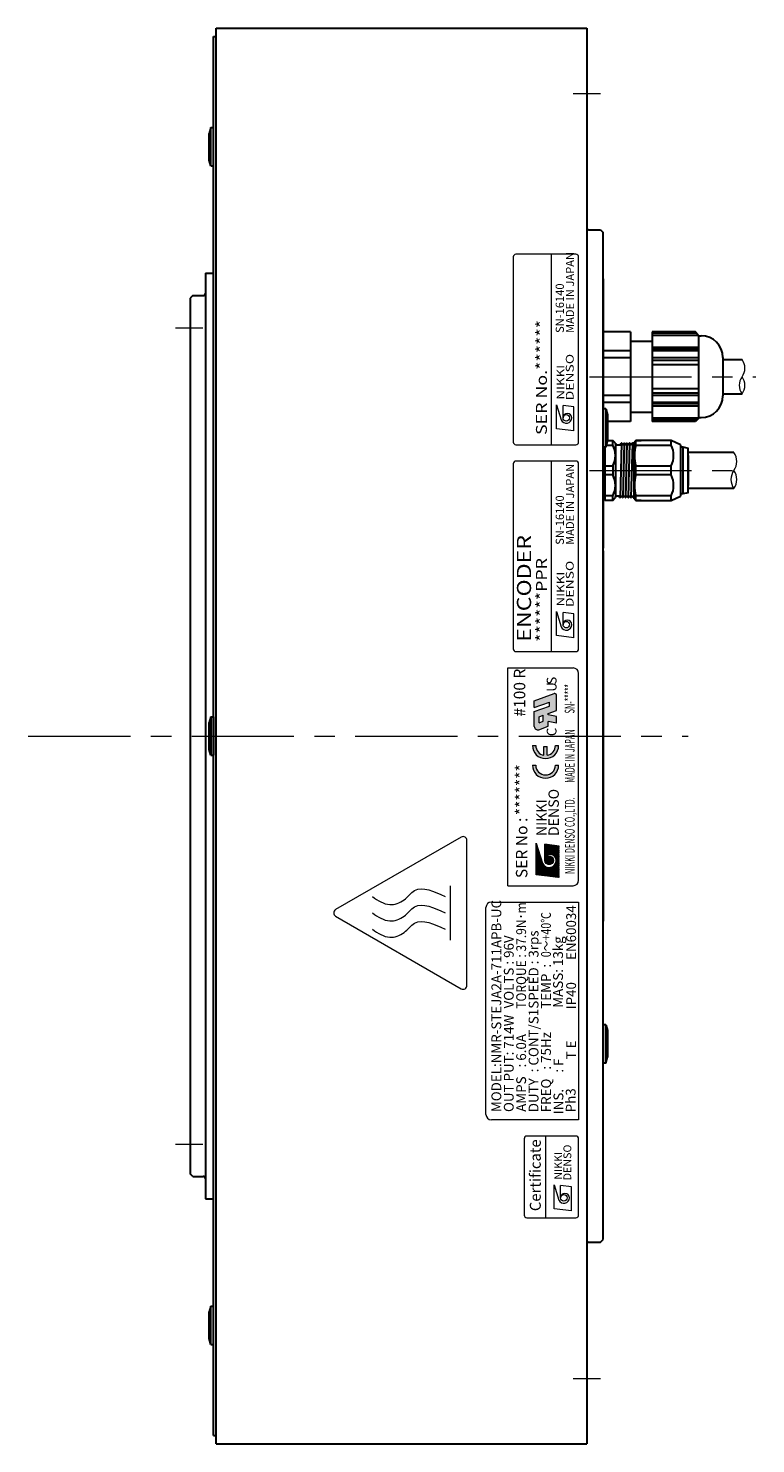
# Model space of a CAD drawing. Extents: x 5015 to 5922, y -3961 to -3468.
# Drawn here: x 5452 to 5586, y -3733 to -3473 of the extents above; entities that cross this region are included whole.
import ezdxf
from ezdxf.enums import TextEntityAlignment as Align

# ---------------------------------------------------------------- set-up
doc = ezdxf.new("R2010")
doc.units = 0
doc.header["$MEASUREMENT"] = 0
doc.linetypes.add('CENTER', pattern=[2, 1.25, -0.25, 0.25, -0.25])
for name, color, linetype, lineweight in [('CENTER', 7, 'CENTER', 13), ('OBJECT', 7, 'CONTINUOUS', 30), ('実線', 7, 'CONTINUOUS', 30), ('文字', 7, 'CONTINUOUS', 20), ('細線', 7, 'CONTINUOUS', 9)]:
    doc.layers.add(name, color=color, linetype=linetype, lineweight=lineweight)
doc.styles.add('MSｺﾞｼｯｸ', font='txt')
doc.styles.add('MSｺﾞｼｯｸN', font='txt')
doc.styles.get("Standard").update_dxf_attribs({"font": 'simplex.shx', "bigfont": 'bigfont.shx'})
doc.styles.add('TIMESNR', font='times.ttf')

msp = doc.modelspace()

# ---------------------------------------------------------------- hatches: boundary and pattern name
at = {"layer": '文字'}
h = msp.add_hatch(color=256, dxfattribs=at)
edge = h.paths.add_edge_path()
edge.add_line((5544.909230747682, -3601.606008236135), (5544.909230747682, -3598.886934070726))
edge.add_line((5544.909230747682, -3598.886934070726), (5547.708928667682, -3597.86792736291))
edge.add_line((5547.708928667682, -3597.867927362908), (5547.708928667682, -3597.112952642909))
edge.add_line((5547.708928667682, -3597.112952642909), (5544.909230747682, -3598.131959350725))
edge.add_line((5544.909230747682, -3598.131959350725), (5544.909230747682, -3596.873668150725))
edge.add_line((5544.909230747682, -3596.873668150725), (5548.54505683354, -3595.550335678505))
edge.add_arc((5548.652647067682, -3595.845937417366), 0.3145728000000001, 0, 110.00000000007111, ccw=False)
edge.add_line((5548.967219867682, -3595.845937417366), (5548.967219867682, -3598.668238020069))
edge.add_line((5548.967219867682, -3598.668238020069), (5547.457270427681, -3599.217814671476))
edge.add_line((5547.457270427681, -3599.217814671476), (5547.457270427681, -3599.448293158808))
edge.add_line((5547.457270427681, -3599.448293158808), (5548.967219867682, -3599.76924282007))
edge.add_line((5548.967219867682, -3599.76924282007), (5548.967219867682, -3601.02753402007))
edge.add_line((5548.967219867682, -3601.02753402007), (5547.457270427681, -3600.706584358808))
edge.add_line((5547.457270427681, -3600.706584358808), (5547.457270427681, -3601.577110671477))
edge.add_line((5547.457270427681, -3601.577110671477), (5545.753556815966, -3602.197211713856))
edge.add_arc((5545.538376347682, -3601.606008236135), 0.6291456000000003, 180, 289.999999999965, ccw=False)
h.paths.add_polyline_path([(5545.821491867682, -3600.914194177167), (5546.545009307681, -3600.650855365035), (5546.545009307681, -3599.549850565034), (5545.821491867682, -3599.813189377168)], flags=16)
at = {"layer": '文字', "ltscale": 3}
for points in [[(5546.679269714303, -3606.880394481985, -0.3659773818630374), (5545.179269714304, -3605.105570547055), (5544.579269714303, -3605.105570547055, 1), (5549.379269714304, -3605.105570547055), (5548.779269714304, -3605.105570547055, -0.3659773818630525), (5547.279269714304, -3606.880394481985), (5547.279269714304, -3605.305570547054), (5546.679269714303, -3605.305570547054)], [(5549.379269714304, -3608.721540979672), (5548.779269714304, -3608.721540979672, -1), (5545.179269714304, -3608.721540979672), (5544.579269714303, -3608.721540979672, 1)]]:
    msp.add_hatch(color=256, dxfattribs=at).paths.add_polyline_path(points)
at = {"layer": '文字'}
h = msp.add_hatch(dxfattribs=at)
h.set_pattern_fill('ANSI37', color=256, scale=0.8424000000000001, angle=89.99999999999999, style=0)
h.set_pattern_definition([(135, (5544.369794058051, -3891.06265950268), (-0.0744583440589435, -0.0744583440589434), []), (225, (5544.369794058051, -3891.06265950268), (0.0744583440589434, -0.0744583440589435), [])])
edge = h.paths.add_edge_path(flags=17)
edge.add_arc((5547.629328366409, -3626.198703536101), 0.7897500000000002, 90, 450)
edge = h.paths.add_edge_path()
edge.add_arc((5547.6268795292, -3626.197479117496), 1.318699405648644, 203.5897772726301, 359.946800591415)
edge.add_arc((5547.892578366409, -3626.198703536101), 1.053, 0, 180)
edge.add_line((5546.839578366409, -3626.198703536101), (5546.839578366409, -3623.250303536102))
edge.add_line((5546.839578366409, -3623.2503035361), (5549.472078366409, -3623.5662035361))
edge.add_line((5549.472078366409, -3623.5662035361), (5549.472078366409, -3629.357703536099))
edge.add_line((5549.472078366409, -3629.357703536101), (5545.26007836641, -3628.8312035361))
edge.add_line((5545.260078366407, -3628.8312035361), (5545.260078366407, -3623.039703536102))
edge.add_line((5545.260078366407, -3623.039703536099), (5546.418378366407, -3626.725203536099))

# ---------------------------------------------------------------- linework, layer by layer
at = {"layer": 'CENTER', "ltscale": 15}
for p, q in [((5552.043519902531, -3485.357703536057), (5557.043519902531, -3485.357703536057)), ((5479.043519902535, -3528.3577035361), (5484.043519902535, -3528.3577035361)), ((5555.043519902532, -3537.357703536101), (5585.543519902532, -3537.357703536101)), ((5555.043519902532, -3554.567335634228), (5584.043519902534, -3554.567335634228)), ((5452.043519902531, -3603.3577035361), (5573.146020975417, -3603.3577035361)), ((5479.043519902535, -3678.3577035361), (5484.043519902535, -3678.3577035361)), ((5552.043519902531, -3721.357703536056), (5557.043519902534, -3721.357703536055))]:
    msp.add_line(p, q, dxfattribs=at)
at = {"layer": 'OBJECT'}
for p, q in [((5485.543519902531, -3491.604528063047), (5485.243519902532, -3492.654528063046)), ((5485.543519902531, -3498.604528063047), (5485.543519902531, -3491.604528063047)), ((5485.543519902531, -3491.604528063047), (5486.043519902532, -3491.604528063047)), ((5486.043519902532, -3498.604528063047), (5486.043519902532, -3491.604528063047)), ((5485.243519902532, -3497.554528063044), (5485.243519902532, -3492.654528063046)), ((5485.543519902531, -3498.604528063047), (5485.243519902532, -3497.554528063044)), ((5485.543519902531, -3498.604528063047), (5486.043519902532, -3498.604528063047)), ((5558.043519902532, -3543.289161041176), (5557.543519902531, -3543.289161041176)), ((5558.043519902532, -3543.289161041176), (5558.043519902532, -3550.289161041177)), ((5558.043519902532, -3543.289161041176), (5558.34351990253, -3544.339161041179)), ((5558.34351990253, -3544.339161041179), (5558.34351990253, -3549.239161041177)), ((5558.043519902532, -3550.289161041177), (5557.543519902531, -3550.289161041177)), ((5558.043519902532, -3550.289161041177), (5558.34351990253, -3549.239161041177)), ((5485.543519902531, -3599.857703536101), (5485.243519902532, -3600.907703536099)), ((5485.543519902531, -3599.857703536101), (5485.243519902532, -3600.907703536103)), ((5485.243519902532, -3605.807703536097), (5485.243519902532, -3600.907703536099)), ((5485.243519902532, -3600.907703536103), (5485.243519902532, -3605.8077035361)), ((5485.543519902531, -3606.8577035361), (5485.543519902531, -3599.857703536101)), ((5485.543519902531, -3599.857703536101), (5486.043519902532, -3599.857703536101)), ((5485.543519902531, -3599.857703536101), (5485.543519902531, -3606.8577035361)), ((5485.543519902531, -3599.857703536101), (5486.043519902532, -3599.857703536101)), ((5486.043519902532, -3606.8577035361), (5486.043519902532, -3599.857703536101)), ((5486.043519902532, -3599.857703536101), (5486.043519902532, -3606.8577035361)), ((5485.543519902531, -3606.8577035361), (5485.243519902532, -3605.807703536097)), ((5485.543519902531, -3606.8577035361), (5485.243519902532, -3605.8077035361)), ((5485.543519902531, -3606.8577035361), (5486.043519902532, -3606.8577035361)), ((5485.543519902531, -3606.8577035361), (5486.043519902532, -3606.8577035361)), ((5558.043519902532, -3656.426246031025), (5557.543519902531, -3656.426246031025)), ((5558.043519902532, -3656.426246031025), (5558.043519902532, -3663.426246031026)), ((5558.043519902532, -3656.426246031025), (5558.34351990253, -3657.476246031028)), ((5558.34351990253, -3657.476246031028), (5558.34351990253, -3662.376246031025)), ((5558.043519902532, -3663.426246031026), (5558.34351990253, -3662.376246031025)), ((5558.043519902532, -3663.426246031026), (5557.543519902531, -3663.426246031026)), ((5485.543519902531, -3708.110879009155), (5485.243519902532, -3709.160879009155)), ((5485.243519902532, -3714.060879009152), (5485.243519902532, -3709.160879009155)), ((5485.543519902531, -3715.110879009155), (5485.543519902531, -3708.110879009155)), ((5485.543519902531, -3708.110879009155), (5486.043519902532, -3708.110879009155)), ((5486.043519902532, -3715.110879009155), (5486.043519902532, -3708.110879009155)), ((5485.543519902531, -3715.110879009155), (5485.243519902532, -3714.060879009152)), ((5485.543519902531, -3715.110879009155), (5486.043519902532, -3715.110879009155))]:
    msp.add_line(p, q, dxfattribs=at)
at = {"layer": '実線'}
for p, q in [((5486.543519902531, -3473.357703536058), (5554.543519902531, -3473.357703536058)), ((5486.543519902531, -3733.357703536057), (5486.543519902531, -3473.357703536058)), ((5554.543519902531, -3473.357703536058), (5554.543519902531, -3733.357703536057)), ((5486.043519902532, -3474.857703536101), (5486.543519902531, -3474.857703536101)), ((5486.043519902532, -3731.8577035361), (5486.043519902532, -3474.857703536101)), ((5554.94351990253, -3510.357703536057), (5557.043519902531, -3510.357703536057)), ((5557.043519902531, -3510.357703536057), (5557.543519902531, -3510.857703536057)), ((5557.543519902531, -3695.857703536057), (5557.543519902531, -3510.857703536057)), ((5484.543519902534, -3518.3577035361), (5484.543519902534, -3688.3577035361)), ((5484.543519902534, -3518.3577035361), (5486.043519902532, -3518.3577035361)), ((5557.543519902531, -3519.3577035361), (5557.543519902531, -3568.8577035361)), ((5482.243519902534, -3522.4577035361), (5481.743519902534, -3522.9577035361)), ((5481.743519902534, -3522.9577035361), (5481.743519902534, -3683.7577035361)), ((5482.243519902534, -3522.4577035361), (5484.143519902535, -3522.4577035361)), ((5562.543519902534, -3529.130462200149), (5557.543519902531, -3529.130462200149)), ((5557.543519902531, -3529.130462200147), (5557.543519902531, -3545.584944872052)), ((5562.543519902534, -3529.130462200149), (5562.543519902532, -3545.584944872052)), ((5574.476532604425, -3529.130462200147), (5566.543519902534, -3529.130462200147)), ((5566.543519902534, -3529.130462200147), (5566.543519902531, -3545.584944872052)), ((5574.708583411993, -3529.362513007718), (5566.543519902531, -3529.362513007717)), ((5575.043519902532, -3529.762513007716), (5566.543519902531, -3529.762513007716)), ((5575.043519902532, -3529.697449498256), (5574.476532604425, -3529.130462200147)), ((5575.043519902532, -3529.697449498256), (5575.043519902532, -3545.017957573944)), ((5575.043519902532, -3529.8577035361), (5575.543519902534, -3529.8577035361)), ((5562.543519902532, -3530.8577035361), (5566.543519902531, -3530.8577035361)), ((5575.043519902532, -3531.962513007717), (5566.543519902531, -3531.962513007717)), ((5575.043519902532, -3532.362513007715), (5566.543519902531, -3532.362513007717)), ((5575.043519902532, -3534.3577035361), (5566.543519902531, -3534.3577035361)), ((5575.043519902532, -3535.157703536099), (5566.543519902531, -3535.157703536099)), ((5579.543519902534, -3533.8577035361), (5579.543519902534, -3540.8577035361)), ((5579.543519902534, -3534.2077035361), (5583.043519902531, -3534.2077035361)), ((5575.043519902532, -3539.557703536099), (5566.543519902534, -3539.557703536099)), ((5575.043519902532, -3540.357703536098), (5566.543519902531, -3540.357703536098)), ((5579.543519902534, -3540.5077035361), (5583.043519902529, -3540.5077035361)), ((5557.543519902531, -3543.289161041176), (5557.543519902531, -3550.289161041177)), ((5575.043519902532, -3542.352894064481), (5566.543519902531, -3542.352894064481)), ((5575.043519902532, -3542.752894064483), (5566.543519902531, -3542.752894064483)), ((5562.543519902532, -3545.584944872052), (5558.34351990253, -3545.584944872052)), ((5562.543519902534, -3543.8577035361), (5566.543519902531, -3543.8577035361)), ((5575.043519902532, -3544.952894064482), (5566.543519902531, -3544.952894064482)), ((5574.708583411993, -3545.352894064481), (5566.543519902531, -3545.352894064481)), ((5574.476532604425, -3545.584944872052), (5566.543519902531, -3545.584944872052)), ((5575.043519902532, -3545.017957573944), (5574.476532604425, -3545.584944872052)), ((5575.043519902534, -3544.8577035361), (5575.543519902534, -3544.8577035361)), ((5557.543519902534, -3569.357703536101), (5557.543519902534, -3637.3577035361)), ((5557.543519902531, -3656.426246031025), (5557.543519902531, -3663.426246031026)), ((5482.243519902534, -3684.257703536101), (5481.743519902534, -3683.7577035361)), ((5482.243519902534, -3684.257703536101), (5484.143519902535, -3684.257703536101)), ((5484.543519902534, -3688.3577035361), (5486.043519902532, -3688.3577035361)), ((5554.94351990253, -3696.357703536057), (5557.043519902531, -3696.357703536057)), ((5557.043519902531, -3696.357703536057), (5557.543519902531, -3695.857703536057)), ((5486.043519902532, -3731.8577035361), (5486.543519902531, -3731.8577035361)), ((5486.543519902531, -3733.357703536057), (5554.543519902531, -3733.357703536057))]:
    msp.add_line(p, q, dxfattribs=at)
at = {"layer": '実線', "ltscale": 0.1}
for p, q in [((5562.543519902534, -3532.594563815287), (5557.543519902531, -3532.594563815287)), ((5575.043519902532, -3532.594563815286), (5566.543519902534, -3532.594563815287)), ((5562.543519902534, -3533.893601920962), (5557.543519902531, -3533.893601920962)), ((5575.043519902532, -3533.89360192096), (5566.543519902534, -3533.893601920962)), ((5562.543519902532, -3540.821805151239), (5557.543519902534, -3540.821805151239)), ((5575.043519902532, -3540.821805151239), (5566.543519902531, -3540.821805151239)), ((5562.543519902532, -3542.120843256913), (5557.543519902534, -3542.120843256916)), ((5575.043519902532, -3542.120843256913), (5566.543519902531, -3542.120843256913))]:
    msp.add_line(p, q, dxfattribs=at)
at = {"layer": '実線', "ltscale": 2}
for p, q in [((5557.543519902531, -3549.765592727771), (5557.543519902531, -3552.455064206216)), ((5557.543520975416, -3552.455064682171), (5557.543520975416, -3549.765593203721)), ((5557.843520975415, -3550.289161041177), (5557.843520975415, -3553.732399143691)), ((5558.154059592934, -3549.902272124766), (5559.343520975415, -3549.902272124766)), ((5558.34351990253, -3549.067335634229), (5559.343520975415, -3549.067335634229)), ((5559.843520975415, -3549.567335634228), (5559.343520975415, -3549.067335634229)), ((5559.343520975415, -3549.902272124766), (5559.343520975415, -3549.067335634229)), ((5559.843520975415, -3549.777335634227), (5559.843520975415, -3549.567335634228)), ((5559.843520975415, -3549.776649117526), (5559.843520975415, -3554.567335634228)), ((5560.038253343921, -3549.847968634227), (5560.718520859946, -3549.847968634227)), ((5560.906020917681, -3549.559293494601), (5560.656020917681, -3559.575377773848)), ((5560.718520859946, -3549.847968634227), (5560.874771004282, -3549.577335634227)), ((5560.937270831079, -3549.577335634227), (5561.093520975415, -3549.847968634227)), ((5561.218520859945, -3549.847968634227), (5561.093520975415, -3549.847968634227)), ((5561.218520859945, -3549.847968634227), (5561.093520975415, -3549.847968634227)), ((5561.218520859945, -3549.847968634227), (5561.093520975415, -3549.847968634227)), ((5561.406020917681, -3549.559293494601), (5561.156020917682, -3559.575377773848)), ((5561.218520859945, -3549.847968634227), (5561.374771004283, -3549.577335634227)), ((5561.437270831078, -3549.577335634227), (5561.593520975415, -3549.847968634227)), ((5561.718520859946, -3549.847968634227), (5561.593520975415, -3549.847968634227)), ((5561.718520859946, -3549.847968634227), (5561.593520975415, -3549.847968634227)), ((5561.906020917682, -3549.559293494601), (5561.656020917681, -3559.575377773848)), ((5561.718520859946, -3549.847968634227), (5561.874771004283, -3549.577335634227)), ((5561.937270831077, -3549.577335634227), (5562.093520975415, -3549.847968634227)), ((5562.218520859946, -3549.847968634227), (5562.093520975415, -3549.847968634227)), ((5562.406020917681, -3549.559293494601), (5562.156020917681, -3559.575377773848)), ((5562.218520859946, -3549.847968634227), (5562.374771004282, -3549.577335634227)), ((5562.437270831079, -3549.577335634227), (5562.593520975415, -3549.847968634227)), ((5562.718520859945, -3549.847968634227), (5562.593520975415, -3549.847968634227)), ((5562.906020917681, -3549.559293494601), (5562.656020917682, -3559.575377773848)), ((5562.718520859945, -3549.847968634227), (5562.874771004283, -3549.577335634227)), ((5562.937270831077, -3549.577335634227), (5563.093520975415, -3549.847968634227)), ((5562.937270831077, -3549.577335634227), (5563.093520975415, -3549.847968634227)), ((5563.218520859946, -3549.847968634227), (5563.093520975415, -3549.847968634227)), ((5563.218520859946, -3549.847968634227), (5563.246020975416, -3549.800337070226)), ((5563.546020975415, -3549.067335634229), (5563.246020975416, -3549.367335634225)), ((5563.246020975416, -3554.567335634228), (5563.246020975416, -3549.367335634225)), ((5570.043520975416, -3549.067335634229), (5563.546020975415, -3549.067335634229)), ((5563.546020975415, -3549.067335634229), (5564.546020975416, -3549.067335634229)), ((5563.546020975415, -3549.902272124766), (5563.546020975415, -3549.067335634229)), ((5563.546020975415, -3549.902272124766), (5570.043520975416, -3549.902272124766)), ((5570.043520975416, -3549.067335634229), (5569.043520975416, -3549.067335634229)), ((5571.746020975416, -3549.847103662979), (5570.043520975416, -3549.067335634229)), ((5570.043520975416, -3549.902272124766), (5570.043520975416, -3549.067335634229)), ((5571.746020975416, -3549.847103662979), (5571.746020975416, -3554.567335634228)), ((5571.746020975416, -3550.267335634225), (5572.146020975417, -3550.267335634225)), ((5572.146020975417, -3550.267335634225), (5572.146020975417, -3554.567335634228)), ((5572.146020975417, -3550.267335634225), (5573.146020975417, -3550.46733563423)), ((5573.146020975417, -3554.567335634228), (5573.146020975417, -3550.46733563423)), ((5581.543519902535, -3551.296222180116), (5573.146020975413, -3551.296222180113)), ((5557.843520975415, -3553.732399143691), (5557.843520975415, -3554.567335634228)), ((5557.843520975415, -3553.732399143691), (5559.343520975415, -3553.732399143687)), ((5559.343520975415, -3553.732399143687), (5559.343520975415, -3554.567335634228)), ((5563.546020975415, -3553.732399143687), (5570.043520975416, -3553.732399143687)), ((5563.546020975415, -3554.567335634228), (5563.546020975415, -3553.732399143687)), ((5570.043520975416, -3554.567335634228), (5570.043520975416, -3553.732399143687)), ((5573.146020975417, -3551.817335634224), (5573.146020975417, -3557.317335634224)), ((5557.543519902531, -3556.679606110332), (5557.543519902531, -3559.36907758878)), ((5557.543520975416, -3559.369078064732), (5557.543520975416, -3556.679606586286)), ((5557.843520975415, -3554.567335634228), (5557.843520975415, -3555.402272124766)), ((5559.343520975415, -3555.402272124766), (5557.843520975415, -3555.402272124766)), ((5557.843520975415, -3555.402272124766), (5557.843520975415, -3559.232399143687)), ((5559.343520975415, -3554.567335634228), (5559.343520975415, -3555.402272124766)), ((5559.843520975415, -3554.567335634228), (5559.843520975415, -3559.358022150931)), ((5563.247651090771, -3555.90427562905), (5563.156020917682, -3559.575377773848)), ((5563.246020975416, -3559.767335634226), (5563.246020975416, -3554.567335634228)), ((5563.546020975415, -3555.402272124766), (5563.546020975415, -3554.567335634228)), ((5570.043520975416, -3555.402272124766), (5563.546020975415, -3555.402272124766)), ((5570.043520975416, -3555.402272124766), (5570.043520975416, -3554.567335634228)), ((5571.746020975416, -3554.567335634228), (5571.746020975416, -3559.287567605473)), ((5572.146020975417, -3554.567335634228), (5572.146020975417, -3558.867335634224)), ((5573.146020975417, -3558.667335634228), (5573.146020975417, -3554.567335634228)), ((5557.843520975415, -3559.232399143687), (5557.843520975415, -3560.067335634228)), ((5559.343520975415, -3559.232399143687), (5557.843520975415, -3559.232399143687)), ((5559.343520975415, -3560.067335634228), (5559.343520975415, -3559.232399143687)), ((5559.843520975415, -3559.567335634228), (5559.843520975415, -3559.357335634229)), ((5560.468520859945, -3559.286702634226), (5560.043520975415, -3559.286702634226)), ((5560.624771004283, -3559.557335634226), (5560.468520859945, -3559.286702634226)), ((5560.843520975415, -3559.286702634226), (5560.687270831079, -3559.557335634226)), ((5560.843520975415, -3559.286702634226), (5560.968520859946, -3559.286702634226)), ((5560.843520975415, -3559.286702634226), (5560.968520859946, -3559.286702634226)), ((5560.843520975415, -3559.286702634226), (5560.968520859946, -3559.286702634226)), ((5561.124771004283, -3559.557335634226), (5560.968520859946, -3559.286702634226)), ((5561.343520975415, -3559.286702634226), (5561.187270831078, -3559.557335634226)), ((5561.343520975415, -3559.286702634226), (5561.468520859946, -3559.286702634226)), ((5561.343520975415, -3559.286702634226), (5561.468520859946, -3559.286702634226)), ((5561.624771004282, -3559.557335634226), (5561.468520859946, -3559.286702634226)), ((5561.843520975415, -3559.286702634226), (5561.687270831079, -3559.557335634226)), ((5561.843520975415, -3559.286702634226), (5561.968520859945, -3559.286702634226)), ((5562.124771004283, -3559.557335634226), (5561.968520859945, -3559.286702634226)), ((5562.343520975415, -3559.286702634226), (5562.187270831078, -3559.557335634226)), ((5562.343520975415, -3559.286702634226), (5562.468520859946, -3559.286702634226)), ((5562.624771004283, -3559.557335634226), (5562.468520859946, -3559.286702634226)), ((5562.843520975415, -3559.286702634226), (5562.687270831078, -3559.557335634226)), ((5562.843520975415, -3559.286702634226), (5562.968520859946, -3559.286702634226)), ((5563.124771004282, -3559.557335634226), (5562.968520859946, -3559.286702634226)), ((5570.043520975416, -3559.232399143687), (5563.546020975415, -3559.232399143687)), ((5563.546020975415, -3560.067335634228), (5563.546020975415, -3559.232399143687)), ((5570.043520975416, -3560.067335634228), (5570.043520975416, -3559.232399143687)), ((5570.043520975416, -3560.067335634228), (5571.746020975416, -3559.287567605473)), ((5572.146020975417, -3558.867335634224), (5571.746020975416, -3558.867335634224)), ((5573.146020975417, -3558.667335634228), (5572.146020975417, -3558.867335634224)), ((5581.543519902535, -3557.896222180113), (5573.146020975415, -3557.896222180113)), ((5559.343520975415, -3560.067335634228), (5557.843520975415, -3560.067335634228)), ((5559.343520975415, -3560.067335634228), (5559.843520975415, -3559.567335634228)), ((5563.246020975416, -3559.45557747023), (5563.187270831076, -3559.557335634226)), ((5563.246020975416, -3559.767335634226), (5563.546020975415, -3560.067335634228)), ((5563.546020975415, -3560.067335634228), (5570.043520975416, -3560.067335634228)), ((5564.546020975416, -3560.067335634228), (5563.546020975415, -3560.067335634228)), ((5569.043520975416, -3560.067335634228), (5570.043520975416, -3560.067335634228))]:
    msp.add_line(p, q, dxfattribs=at)
at = {"layer": '実線'}
for centre, radius, start, end in [((5554.94351990253, -3509.957703536058), 0.4000000000000002, 180, 270), ((5484.143519902535, -3522.0577035361), 0.4000000000000002, 270, 0), ((5575.543519902534, -3533.8577035361), 4, 0, 90), ((5575.543519902534, -3540.8577035361), 4, 270, 0), ((5484.143519902535, -3684.6577035361), 0.4000000000000002, 0, 90), ((5554.94351990253, -3696.757703536057), 0.4000000000000002, 90, 180)]:
    msp.add_arc(centre, radius, start, end, dxfattribs=at)
at = {"layer": '実線', "ltscale": 2}
for centre, radius, start, end in [((5555.41841933933, -3551.817335634228), 4.367366609167325, 333.9921761144931, 26.00782388549631), ((5560.043520975415, -3549.647968634226), 0.2000000000003013, 180, 270), ((5560.906020917681, -3549.595377792718), 0.0360842981133216, 30.00001729686542, 149.9999827018839), ((5561.406020917681, -3549.595377792718), 0.0360842981133216, 30.00001729686542, 149.9999827018839), ((5561.906020917682, -3549.595377792718), 0.0360842981133216, 30.00001729686542, 149.9999827018839), ((5562.406020917681, -3549.595377792718), 0.0360842981133216, 30.00001729686542, 149.9999827018839), ((5562.906020917681, -3549.595377792718), 0.0360842981133216, 30.00001729686542, 149.9999827018839), ((5570.323731687881, -3551.817335634228), 7.043069696315629, 164.2221938994284, 195.7778061005609), ((5566.118419339321, -3551.817335634228), 4.367366609175923, 333.9921761144812, 26.00782388550808), ((5555.41841933933, -3557.317335634224), 4.367366609166622, 333.9921761144877, 26.00782388549618), ((5570.323731687881, -3557.317335634228), 7.043069696315601, 164.2221938994284, 195.7778061005609), ((5566.118419339321, -3557.317335634228), 4.367366609175967, 333.9921761144706, 26.00782388550808), ((5558.043520975417, -3559.369078064732), 0.5000000000001075, 180, 246.4218215217108), ((5560.043520975415, -3559.486702634227), 0.2000000000000028, 90, 180), ((5560.656020917681, -3559.539293475734), 0.0360842981141831, 210.0000172967687, 329.9999827032315), ((5561.156020917682, -3559.539293475734), 0.0360842981141831, 210.0000172967687, 329.9999827032315), ((5561.656020917681, -3559.539293475734), 0.0360842981141831, 210.0000172967687, 329.9999827032315), ((5562.156020917681, -3559.539293475734), 0.0360842981141831, 210.0000172967687, 329.9999827032315), ((5562.656020917682, -3559.539293475734), 0.0360842981141831, 210.0000172967687, 329.9999827032315), ((5563.156020917682, -3559.539293475734), 0.0360842981133093, 210.0000172962401, 329.999982704482)]:
    msp.add_arc(centre, radius, start, end, dxfattribs=at)
at = {"layer": '文字'}
for p, q in [((5552.54226198221, -3514.8577035361), (5541.542261982211, -3514.8577035361)), ((5548.042261982211, -3549.8577035361), (5548.042261982211, -3514.8577035361)), ((5541.042261982211, -3515.3577035361), (5541.042261982211, -3549.3577035361)), ((5553.042261982211, -3549.3577035361), (5553.042261982211, -3515.3577035361)), ((5548.984738564207, -3542.505657035023), (5549.865838564207, -3545.309157035021)), ((5548.984738564207, -3546.911157035024), (5548.984738564207, -3542.505657035023)), ((5550.186238564211, -3544.908657035022), (5550.186238564211, -3542.665857035022)), ((5552.188738564209, -3542.906157035023), (5550.186238564211, -3542.665857035022)), ((5552.188738564209, -3547.311657035024), (5552.188738564209, -3542.906157035023)), ((5552.188738564209, -3547.311657035024), (5548.984738564207, -3546.911157035024)), ((5541.542261982211, -3549.8577035361), (5552.54226198221, -3549.8577035361)), ((5541.043519902529, -3553.3577035361), (5541.043519902529, -3587.3577035361)), ((5552.543519902529, -3552.8577035361), (5541.543519902528, -3552.8577035361)), ((5548.043519902528, -3587.8577035361), (5548.043519902528, -3552.8577035361)), ((5553.043519902529, -3587.3577035361), (5553.043519902529, -3553.3577035361)), ((5548.985996484526, -3584.911157035024), (5548.985996484526, -3580.505657035023)), ((5548.985996484526, -3580.505657035023), (5549.867096484525, -3583.309157035021)), ((5552.189996484527, -3580.906157035023), (5550.187496484529, -3580.665857035022)), ((5550.187496484529, -3582.908657035022), (5550.187496484529, -3580.665857035022)), ((5552.189996484527, -3585.311657035024), (5552.189996484527, -3580.906157035023)), ((5552.189996484527, -3585.311657035024), (5548.985996484526, -3584.911157035024)), ((5541.543519902528, -3587.8577035361), (5552.543519902529, -3587.8577035361)), ((5540.043519902531, -3630.857703536101), (5540.043519902531, -3590.857703536101)), ((5540.043519902531, -3590.857703536101), (5552.043519902532, -3590.857703536101)), ((5553.04351990253, -3629.857703536101), (5553.04351990253, -3591.857703536101)), ((5544.909230747682, -3596.873668150725), (5548.54505683354, -3595.550335678505)), ((5544.909230747682, -3598.131959350725), (5544.909230747682, -3596.873668150725)), ((5544.909230747682, -3598.131959350725), (5547.708928667682, -3597.112952642909)), ((5544.909230747682, -3598.886934070726), (5547.708928667682, -3597.86792736291)), ((5547.708928667682, -3597.867927362908), (5547.708928667682, -3597.112952642909)), ((5548.967219867682, -3598.668238020069), (5548.967219867682, -3595.845937417366)), ((5544.909230747682, -3601.606008236135), (5544.909230747682, -3598.886934070726)), ((5545.821491867682, -3599.813189377168), (5546.545009307681, -3599.549850565034)), ((5545.821491867682, -3600.914194177167), (5545.821491867682, -3599.813189377168)), ((5545.821491867682, -3600.914194177167), (5546.545009307681, -3600.650855365035)), ((5546.545009307681, -3600.650855365035), (5546.545009307681, -3599.549850565034)), ((5547.457270427681, -3599.217814671476), (5548.967219867682, -3598.668238020069)), ((5547.457270427681, -3599.448293158808), (5547.457270427681, -3599.217814671476)), ((5548.967219867682, -3599.76924282007), (5547.457270427681, -3599.448293158808)), ((5548.967219867682, -3601.02753402007), (5547.457270427681, -3600.706584358808)), ((5547.457270427681, -3601.577110671477), (5547.457270427681, -3600.706584358808)), ((5548.967219867682, -3601.02753402007), (5548.967219867682, -3599.76924282007)), ((5545.753556815966, -3602.197211713856), (5547.457270427681, -3601.577110671477)), ((5545.260078366407, -3628.8312035361), (5545.260078366407, -3623.039703536099)), ((5545.260078366407, -3623.039703536099), (5546.418378366408, -3626.725203536101)), ((5549.472078366409, -3623.5662035361), (5546.839578366409, -3623.2503035361)), ((5546.839578366409, -3626.198703536101), (5546.839578366409, -3623.2503035361)), ((5549.472078366409, -3629.357703536101), (5545.260078366407, -3628.8312035361)), ((5529.543519805549, -3640.858466353647), (5529.543519805549, -3630.858466353647)), ((5540.043519902531, -3630.857703536101), (5552.043519902532, -3630.857703536101)), ((5537.043519902531, -3633.8577035361), (5553.04351990253, -3633.8577035361)), ((5553.04351990253, -3633.8577035361), (5553.04351990253, -3673.8577035361)), ((5536.043519902531, -3672.8577035361), (5536.043519902531, -3634.857703536101)), ((5553.04351990253, -3673.8577035361), (5537.043519902531, -3673.8577035361)), ((5547.043519902529, -3691.857703536101), (5547.043519902529, -3676.8577035361)), ((5548.541025821918, -3690.200130134481), (5548.541025821918, -3685.794630134481)), ((5548.541025821918, -3685.794630134481), (5549.422125821917, -3688.598130134482)), ((5551.745025821916, -3686.195130134481), (5549.742525821917, -3685.954830134483)), ((5549.742525821917, -3688.197630134483), (5549.742525821917, -3685.954830134483)), ((5551.745025821916, -3690.600630134481), (5551.745025821916, -3686.195130134481)), ((5551.745025821916, -3690.600630134481), (5548.541025821918, -3690.200130134481))]:
    msp.add_line(p, q, dxfattribs=at)
at = {"layer": '文字', "ltscale": 3}
for p, q in [((5544.579269714303, -3605.105570547055), (5545.179269714304, -3605.105570547055)), ((5546.679269714303, -3606.880394481985), (5546.679269714303, -3605.305570547054)), ((5546.679269714303, -3605.305570547054), (5547.279269714304, -3605.305570547054)), ((5547.279269714304, -3606.880394481985), (5547.279269714304, -3605.305570547054)), ((5548.779269714304, -3605.105570547055), (5549.379269714304, -3605.105570547055)), ((5544.579269714303, -3608.721540979672), (5545.179269714304, -3608.721540979672)), ((5548.779269714304, -3608.721540979672), (5549.379269714304, -3608.721540979672))]:
    msp.add_line(p, q, dxfattribs=at)
at = {"layer": '文字', "flags": 128}
msp.add_lwpolyline([(5508.438369805548, -3636.463558303272), (5531.495469805548, -3649.775581195004, 0.577350269189626), (5532.543519805549, -3649.17048924538), (5532.543519805549, -3622.546443461915, 0.5773502691896262), (5531.495469805548, -3621.941351512291), (5508.438369805548, -3635.253374404024, 0.5773502691896262)], format="xyb", close=True, dxfattribs=at)
at = {"layer": '文字'}
msp.add_lwpolyline([(5553.043519902529, -3691.3577035361), (5553.043519902533, -3677.3577035361, 0.4142135623730951), (5552.543519902532, -3676.8577035361), (5543.543519902533, -3676.8577035361, 0.4142135623730951), (5543.043519902532, -3677.3577035361), (5543.043519902532, -3691.3577035361, 0.4142135623730996), (5543.543519902533, -3691.857703536101), (5552.543519902529, -3691.857703536101, 0.4142135623730904)], format="xyb", close=True, dxfattribs=at)
for centre, radius in [((5550.786988564208, -3544.908657035023), 0.6007500000000002), ((5550.788246484529, -3582.908657035022), 0.6007500000000002), ((5547.629328366409, -3626.198703536101), 0.7897500000000002), ((5550.343275821923, -3688.197630134484), 0.6007500000000002)]:
    msp.add_circle(centre, radius, dxfattribs=at)
for centre, radius, start, end in [((5541.542261982211, -3515.357703536102), 0.5, 90, 180), ((5552.54226198221, -3515.357703536102), 0.5, 0, 90), ((5550.785125773511, -3544.907725639675), 1.00311322310025, 203.589777272609, 359.9468005913759), ((5550.987238564211, -3544.908657035023), 0.8009999999999999, 0, 180), ((5541.542261982211, -3549.357703536102), 0.5, 180, 270), ((5552.54226198221, -3549.357703536102), 0.5, 270, 0), ((5541.543519902532, -3553.357703536101), 0.5, 90, 180), ((5552.543519902532, -3553.357703536101), 0.5, 0, 90), ((5550.988496484531, -3582.908657035022), 0.8009999999999999, 0, 180), ((5550.786383693832, -3582.907725639674), 1.00311322310025, 203.589777272609, 359.9468005913759), ((5541.543519902532, -3587.357703536101), 0.5, 180, 270), ((5552.543519902532, -3587.357703536101), 0.5, 270, 0), ((5552.043519902532, -3591.857703536101), 1, 0, 90), ((5548.652647067682, -3595.845937417366), 0.3145728000000001, 0, 110.0000000000471), ((5545.538376347682, -3601.606008236135), 0.6291456000000003, 180, 289.9999999999892), ((5547.6268795292, -3626.197479117496), 1.318699405648644, 203.589777272609, 359.9468005913759), ((5547.892578366409, -3626.198703536101), 1.053, 0, 180), ((5552.043519902532, -3629.857703536101), 1, 270, 0), ((5537.043519902532, -3634.857703536101), 1, 90, 180), ((5537.043519902532, -3672.8577035361), 1, 180, 270), ((5550.341413031225, -3688.196698739135), 1.00311322310025, 203.589777272609, 359.9468005913759), ((5550.543525821924, -3688.197630134484), 0.8009999999999999, 0, 180)]:
    msp.add_arc(centre, radius, start, end, dxfattribs=at)
at = {"layer": '文字', "ltscale": 3}
for centre, radius, start, end in [((5546.979269714304, -3605.105570547055), 2.4, 180, 0), ((5546.979269714304, -3605.105570547055), 1.8, 180, 260.4059317731202), ((5546.979269714304, -3605.105570547055), 1.8, 279.5940682268798, 0), ((5546.979269714304, -3608.721540979672), 2.4, 180, 0), ((5546.979269714304, -3608.721540979672), 1.8, 180, 0)]:
    msp.add_arc(centre, radius, start, end, dxfattribs=at)
at = {"layer": '文字'}
for points in [[(5515.204113882552, -3632.858466353648), (5516.226938566904, -3633.55940787346), (5518.058329991298, -3634.814459993363), (5521.13037635708, -3633.725707741003), (5523.492419804071, -3630.45035000974), (5526.482498215468, -3631.875872507799), (5528.543519805548, -3632.858466353648)], [(5515.204113882552, -3635.858466353647), (5516.226938566904, -3636.559407873459), (5518.058329991298, -3637.814459993363), (5521.13037635708, -3636.725707741003), (5523.492419804071, -3633.450350009741), (5526.482498215468, -3634.875872507799), (5528.543519805548, -3635.858466353647)], [(5515.204113882552, -3638.858466353647), (5516.226938566904, -3639.55940787346), (5518.058329991298, -3640.814459993364), (5521.13037635708, -3639.725707741003), (5523.492419804071, -3636.450350009741), (5526.482498215468, -3637.875872507799), (5528.543519805548, -3638.858466353647)]]:
    msp.add_open_spline(points, degree=3, knots=[0, 0, 0, 0, 3.50036830584443, 6.267490993923532, 8.84205568845087, 14.55347537638492, 14.55347537638492, 14.55347537638492, 14.55347537638492], dxfattribs=at)
at = {"layer": '細線'}
for centre, radius, start, end in [((5580.933724060807, -3535.782703536097), 2.632843233797162, 323.2580083790288, 36.74199162089999), ((5585.119137095407, -3538.9327035361), 2.605534826358653, 142.808393520917, 217.191606479083), ((5580.967902709662, -3538.932703536097), 2.605534826351409, 322.8083935207601, 37.19160647915995), ((5579.33418264838, -3552.931778669201), 2.748857241033696, 323.4877198014453, 36.51228019858889), ((5583.874182648372, -3556.231778669199), 2.863976437728017, 144.4674598411234, 215.5325401588586), ((5579.212857156695, -3556.231778669199), 2.863976437728017, 324.4674598411561, 35.53254015885866)]:
    msp.add_arc(centre, radius, start, end, dxfattribs=at)

# ---------------------------------------------------------------- texts
at = {"layer": '文字'}
for s, height, style, p in [('MADE IN JAPAN', 1.5, 'MSｺﾞｼｯｸN', (5552.681564431287, -3529.316028213272, 137.5)), ('SN-16140', 1.5, 'MSｺﾞｼｯｸN', (5550.811778380901, -3529.316028213272, 137.5)), ('MADE IN JAPAN', 1.5, 'MSｺﾞｼｯｸN', (5552.682822351608, -3568.23604314155, 137.5)), ('SN-16140', 1.5, 'MSｺﾞｼｯｸN', (5550.813036301223, -3568.23604314155, 137.5)), ('Certificate', 2, 'TIMESNR', (5546.723749204311, -3690.642985056893))]:
    msp.add_text(s, height=height, rotation=90, dxfattribs=dict(at, style=style)).set_placement(p, align=Align.BOTTOM_LEFT)
at = {"layer": '文字', "style": 'MSｺﾞｼｯｸN', "width": 1.199999999999999}
for s, height, p in [('SER No.******', 2, (5547.848865416466, -3548.060860078048)), ('ENCODER', 2.6, (5545.135734658407, -3586.033733505235)), ('******PPR', 2, (5547.850123336788, -3586.060860078047))]:
    msp.add_text(s, height=height, rotation=90, dxfattribs=at).set_placement(p, align=Align.BOTTOM_LEFT)
at = {"layer": '文字', "style": 'TIMESNR'}
for s, width, p in [('DENSO', 1.3, (5552.141004425624, -3541.689557810638)), ('NIKKI', 1.25, (5550.44424201664, -3541.568144700498)), ('DENSO', 1.3, (5552.142262345945, -3579.689557810637)), ('NIKKI', 1.25, (5550.445499936961, -3579.568144700497))]:
    msp.add_text(s, height=1.44, rotation=90, dxfattribs=dict(at, width=width)).set_placement(p)
at = {"layer": '文字'}
for s, height, style, p in [('#100 R', 2.1, 'MSｺﾞｼｯｸ', (5542.203032358424, -3599.801036745374)), ('*******', 2.1, 'MSｺﾞｼｯｸ', (5542.50857742191, -3617.91106263714)), ('DENSO', 1.9, 'TIMESNR', (5548.467590205313, -3621.72637679416)), ('NIKKI', 1.9, 'TIMESNR', (5546.229328635789, -3621.744326044388)), ('SER No : ', 2.1, 'MSｺﾞｼｯｸ', (5542.59211549944, -3629.463536991224)), ('MODEL:NMR-STEJA2A-711APB-UC', 1.8, 'MSｺﾞｼｯｸ', (5537.945572578479, -3672.448804643868)), ('EN60034', 1.8, 'MSｺﾞｼｯｸ', (5551.672638028608, -3644.485444220766)), ('VOLTS : 96V', 1.8, 'MSｺﾞｼｯｸ', (5540.23041892328, -3653.402055854866)), ('SPEED : 3rps', 1.8, 'MSｺﾞｼｯｸ', (5544.780694366585, -3653.448469504904)), ('MASS: 13kg', 1.8, 'MSｺﾞｼｯｸ', (5549.271069202349, -3653.265824991726)), ('TEMP  :', 1.8, 'MSｺﾞｼｯｸ', (5547.060478284457, -3653.467139866293)), ('IP40', 1.8, 'MSｺﾞｼｯｸ', (5551.672638028608, -3653.557320314802)), ('OUT PUT: 714W\u3000', 1.8, 'MSｺﾞｼｯｸ', (5540.224142484867, -3672.431488126625)), ('DUTY  : CONT/S1', 1.8, 'MSｺﾞｼｯｸ', (5544.780267198053, -3672.466709067709)), ('AMPS   : 6.0A', 1.8, 'MSｺﾞｼｯｸ', (5542.50139105718, -3672.392908381157)), ('FREQ   : 75Hz', 1.8, 'MSｺﾞｼｯｸ', (5547.061654918194, -3672.476682386758)), ('T E', 1.8, 'MSｺﾞｼｯｸ', (5551.672638028608, -3662.749862233546)), ('INS. \u3000: F', 1.8, 'MSｺﾞｼｯｸ', (5549.345628473684, -3672.833390515229)), ('Ph3', 1.8, 'MSｺﾞｼｯｸ', (5551.596628733106, -3672.484599981749))]:
    msp.add_text(s, height=height, rotation=90, dxfattribs=dict(at, style=style)).set_placement(p, align=Align.MIDDLE_LEFT)
for s, height, style, p in [('S', 1.79306496, 'MSｺﾞｼｯｸ', (5548.990357543686, -3593.930831597478)), ('U', 1.79306496, 'MSｺﾞｼｯｸ', (5548.990357543686, -3595.229671906271)), ('C', 1.79306496, 'MSｺﾞｼｯｸ', (5548.990357543686, -3603.393307100006)), ('DENSO', 1.44, 'TIMESNR', (5551.697291683338, -3684.978530910095)), ('NIKKI', 1.44, 'TIMESNR', (5550.000529274353, -3684.857117799955))]:
    msp.add_text(s, height=height, rotation=90, dxfattribs=dict(at, style=style)).set_placement(p)
at = {"layer": '文字', "width": 0.55}
for s, p in [('SN-*****', (5551.391484361767, -3599.210707875392)), ('MADE IN JAPAN', (5551.420962085433, -3611.95572398079)), ('NIKKI DENSO CO.,LTD.', (5551.431045689602, -3628.705261717651))]:
    msp.add_text(s, height=1.8, rotation=90, dxfattribs=at).set_placement(p, align=Align.MIDDLE_LEFT)
at = {"layer": '文字', "style": 'MSｺﾞｼｯｸ'}
for s, width, p in [('TORQUE : 37.9N･m', 0.9, (5542.501459659612, -3653.456584731347)), ('0～+40℃', 0.8, (5547.058015737278, -3643.993181862991))]:
    msp.add_text(s, height=1.8, rotation=90, dxfattribs=dict(at, width=width)).set_placement(p, align=Align.MIDDLE_LEFT)

doc.saveas('drawing.dxf')
